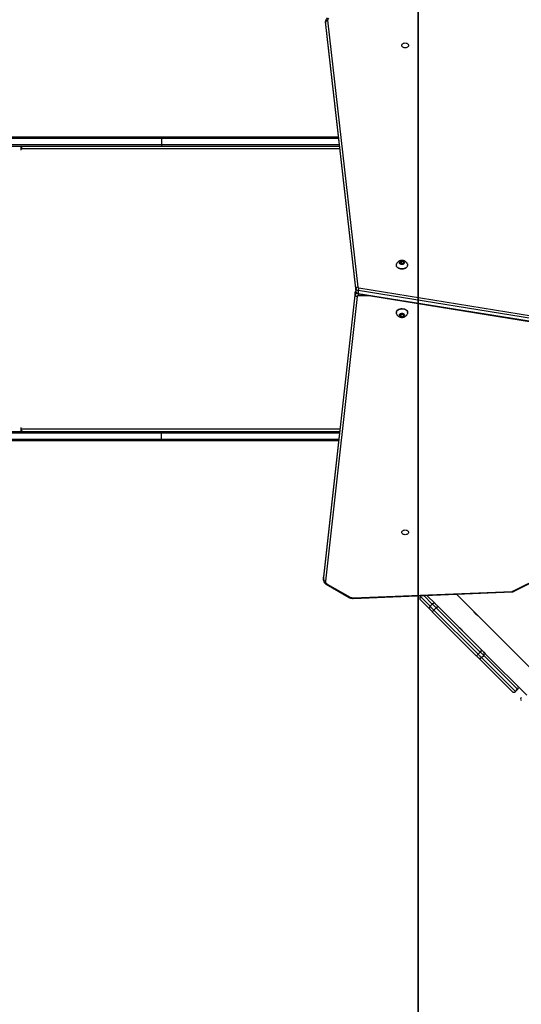
# Model space of a CAD drawing. Units: millimetres. Extents: x 365 to 1641, y 1374 to 2190.
# Drawn here: x 950 to 1028, y 1659 to 1812 of the extents above; entities that cross this region are included whole.
import ezdxf

# ---------------------------------------------------------------- set-up
doc = ezdxf.new("R2010")
doc.units = ezdxf.units.MM
doc.header["$LTSCALE"] = 100
doc.header["$PDSIZE"] = -1
doc.layers.add('VP-DIM', color=7, linetype='Continuous')
doc.layers.add('VP-HIC', color=6, linetype='Continuous')
doc.layers.add('VP-EQ', color=7, linetype='Continuous', true_color=0x8a3492)
doc.dimstyles.get("Standard").update_dxf_attribs({"dimtxt": 14, "dimasz": 20, "dimexe": 20, "dimexo": 50, "dimgap": 20, "dimtad": 0, "dimdec": 0, "dimzin": 0, "dimdsep": 46, "dimtxsty": 'Standard', "dimcen": -0.09, "dimadec": 0, "dimazin": 0, "dimtfac": 1, "dimtdec": 4, "dimtofl": 0, "dimtmove": 0, "dimatfit": 3, "dimfxl": 70, "dimfxlon": 1, "dimtolj": 1, "dimtzin": 0, "dimarcsym": 0})

# ---------------------------------------------------------------- blocks, each defined once
blk = doc.blocks.new('*D3')
at = {"layer": 'Defpoints', "color": 0}
for p in [(1445.67, 2170.03), (685.76, 1773.01), (1445.67, 1623.05)]:
    blk.add_point(p, dxfattribs=at)
at = {"layer": 'VP-DIM', "color": 0, "lineweight": -2}
for p, q in [((685.76, 2100.03), (685.76, 2190.03)), ((1445.67, 2100.03), (1445.67, 2190.03)), ((705.76, 2170.03), (1023.58, 2170.03)), ((1425.67, 2170.03), (1098.58, 2170.03))]:
    blk.add_line(p, q, dxfattribs=at)
at = {"layer": 'VP-DIM', "color": 0}
for points in [[(705.76, 2173.36), (705.76, 2166.7), (685.76, 2170.03)], [(1425.67, 2166.7), (1425.67, 2173.36), (1445.67, 2170.03)]]:
    blk.add_solid(points, dxfattribs=at)
at = {"layer": 'VP-DIM', "color": 0, "insert": (1061.08, 2170.03), "char_height": 14, "attachment_point": 5}
blk.add_mtext('\\A1;760', dxfattribs=at)
blk = doc.blocks.new('*D5')
at = {"layer": 'Defpoints', "color": 0}
for p in [(1244.96, 2101.32), (886.48, 1793.33), (1244.96, 1645.3)]:
    blk.add_point(p, dxfattribs=at)
at = {"layer": 'VP-DIM', "color": 0, "lineweight": -2}
for p, q in [((886.48, 2031.32), (886.48, 2121.32)), ((1244.96, 2031.32), (1244.96, 2121.32)), ((906.48, 2101.32), (1025.33, 2101.32)), ((1224.96, 2101.32), (1100.33, 2101.32))]:
    blk.add_line(p, q, dxfattribs=at)
at = {"layer": 'VP-DIM', "color": 0}
for points in [[(906.48, 2104.65), (906.48, 2097.98), (886.48, 2101.32)], [(1224.96, 2097.98), (1224.96, 2104.65), (1244.96, 2101.32)]]:
    blk.add_solid(points, dxfattribs=at)
at = {"layer": 'VP-DIM', "color": 0, "insert": (1062.83, 2101.32), "char_height": 14, "attachment_point": 5}
blk.add_mtext('\\A1;360', dxfattribs=at)
blk = doc.blocks.new('wd1436s')
at = {"color": 7, "linetype": 'Continuous', "lineweight": 25}
for p, q in [((-352.5, 145.67), (-352.5, 145.25)), ((-347.81, 104.14), (-352.5, 145.62)), ((-352.5, 145.62), (-352.5, 145.19)), ((-352.2, 145.85), (-347.51, 104.37)), ((-352.5, 145.24), (-352.5, 145.18)), ((-352.5, 145.19), (-347.81, 103.72)), ((-352.5, 145.18), (-347.81, 103.7)), ((-377.99, 127.45), (-425.21, 127.45)), ((-425.03, 127.75), (-377.8, 127.75)), ((-377.99, 127.45), (-377.99, 126.55)), ((-377.8, 127.75), (-350.53, 127.75)), ((-425.21, 126.55), (-377.99, 126.55)), ((-377.8, 126.25), (-425.03, 126.25)), ((-399.88, 126.25), (-399.88, 125.75)), ((-399.81, 125.75), (-399.81, 125.85)), ((-399.75, 126.09), (-399.75, 126.25)), ((-350.36, 126.25), (-377.8, 126.25)), ((-341.51, 107.81), (-341.51, 107.77)), ((-340.64, 108.41), (-340.94, 108.28)), ((-340.94, 108.28), (-340.94, 108.04)), ((-340.94, 108.04), (-340.64, 107.92)), ((-340.64, 108.09), (-340.85, 108)), ((-340.34, 108.28), (-340.64, 108.41)), ((-340.64, 108.09), (-340.64, 108.41)), ((-340.43, 108), (-340.64, 108.09)), ((-340.64, 107.92), (-340.34, 108.04)), ((-340.34, 108.04), (-340.34, 108.28)), ((-339.76, 107.77), (-339.76, 107.81)), ((-347.81, 104.14), (-347.81, 103.72)), ((-347.35, 104.24), (-312.96, 98.68)), ((-347.91, 103.57), (-352.81, 59.31)), ((-347.91, 103.56), (-352.81, 59.3)), ((-352.81, 58.87), (-347.91, 103.13)), ((-347.61, 102.9), (-352.51, 58.64)), ((-347.91, 103.57), (-347.91, 103.56)), ((-347.91, 103.13), (-347.91, 103.56)), ((-313.03, 98.26), (-347.42, 103.83)), ((-347.42, 103.83), (-347.42, 103.4)), ((-347.42, 103.4), (-313.03, 97.84)), ((-347.4, 103.31), (-313.01, 97.75)), ((-341.51, 100.42), (-341.51, 100.38)), ((-340.81, 100.24), (-340.98, 100.03)), ((-340.98, 100.03), (-340.81, 99.82)), ((-340.86, 100.19), (-340.81, 100.14)), ((-340.47, 100.24), (-340.81, 100.24)), ((-340.81, 100.14), (-340.81, 99.82)), ((-340.81, 100.14), (-340.47, 100.14)), ((-340.81, 99.82), (-340.47, 99.82)), ((-340.29, 100.03), (-340.47, 100.24)), ((-340.47, 100.14), (-340.42, 100.19)), ((-340.47, 100.14), (-340.47, 99.82)), ((-340.47, 99.82), (-340.29, 100.03)), ((-339.76, 100.38), (-339.76, 100.42)), ((-377.99, 81.65), (-425.21, 81.65)), ((-425.03, 81.95), (-377.8, 81.95)), ((-399.88, 82.45), (-399.88, 81.95)), ((-399.81, 82.35), (-399.81, 82.45)), ((-399.75, 81.95), (-399.75, 82.1)), ((-377.99, 80.75), (-377.99, 81.65)), ((-377.8, 81.95), (-350.3, 81.95)), ((-425.21, 80.75), (-377.99, 80.75)), ((-377.8, 80.45), (-425.03, 80.45)), ((-350.47, 80.45), (-377.8, 80.45)), ((-323.41, 57.11), (-313.51, 62.01)), ((-323.28, 57.05), (-313.38, 61.96)), ((-352.81, 59.31), (-352.81, 59.25)), ((-352.81, 59.31), (-352.81, 59.3)), ((-352.81, 58.87), (-352.81, 59.3)), ((-352.81, 59.24), (-352.81, 58.82)), ((-352.4, 58.17), (-348.85, 56.14)), ((-352.25, 58.22), (-348.71, 56.18)), ((-348.22, 56.07), (-323.51, 57.08)), ((-348.21, 55.99), (-323.5, 56.99)), ((-329.43, 53.88), (-332.18, 56.64)), ((-337.61, 56.42), (-337.77, 56.26)), ((-337.77, 56.26), (-336.27, 54.76)), ((-336.27, 54.26), (-337.77, 55.76)), ((-336.76, 56.45), (-335.5, 55.2)), ((-336.27, 54.76), (-335.92, 55.11)), ((-335.5, 55.2), (-335.42, 55.11)), ((-329.08, 47.07), (-335.93, 53.92)), ((-335.66, 54.15), (-335.31, 54.51)), ((-335.66, 54.15), (-328.81, 47.3)), ((-328.46, 47.65), (-335.31, 54.51)), ((-335.08, 54.77), (-328.23, 47.92)), ((-328.8, 53.25), (-329.42, 53.88)), ((-312.2, 36.66), (-328.8, 53.25)), ((-328.81, 47.3), (-328.46, 47.65)), ((-327.94, 47.63), (-327.69, 47.38)), ((-323.51, 41.5), (-328.78, 46.78)), ((-328.29, 46.78), (-327.94, 47.13)), ((-328.29, 46.78), (-323.01, 41.5)), ((-322.66, 41.85), (-327.94, 47.13)), ((-327.69, 47.38), (-321.25, 40.94)), ((-323.5, 41.5), (-323.51, 41.5)), ((-323.01, 41.5), (-322.65, 41.85)), ((-323.01, 41.5), (-322.66, 41.85))]:
    blk.add_line(p, q, dxfattribs=at)
at = {"color": 8, "linetype": 'Continuous', "lineweight": 25}
for p, q in [((-352.5, 145.62), (-352.5, 145.66)), ((-352.5, 145.25), (-352.5, 145.19)), ((-352.5, 145.19), (-352.5, 145.18)), ((-350.49, 127.45), (-377.99, 127.45)), ((-399.81, 125.75), (-399.88, 125.75)), ((-350.31, 125.85), (-399.81, 125.85)), ((-377.99, 126.55), (-350.39, 126.55)), ((-347.81, 103.72), (-347.81, 103.7)), ((-347.41, 103.32), (-347.41, 103.04)), ((-345.69, 103.04), (-347.41, 103.04)), ((-399.81, 82.45), (-399.88, 82.45)), ((-399.81, 82.35), (-350.26, 82.35)), ((-350.34, 81.65), (-377.99, 81.65)), ((-377.99, 80.75), (-350.43, 80.75)), ((-352.81, 59.3), (-352.81, 59.24)), ((-352.81, 58.82), (-352.81, 58.87)), ((-337.77, 56.26), (-337.61, 56.42)), ((-337.77, 56.26), (-337.77, 56.26)), ((-335.92, 55.11), (-337.24, 56.43)), ((-323.01, 41.5), (-323.01, 41.5)), ((-322.65, 41.85), (-322.66, 41.85))]:
    blk.add_line(p, q, dxfattribs=at)
at = {"color": 7, "linetype": 'Continuous', "lineweight": 25, "flags": 128}
for points in [[(-339.61, 141.94), (-339.63, 141.85), (-339.68, 141.76), (-339.77, 141.68), (-339.88, 141.62), (-340, 141.59), (-340.14, 141.57), (-340.27, 141.59), (-340.4, 141.62), (-340.51, 141.68), (-340.59, 141.76), (-340.65, 141.85), (-340.66, 141.94), (-340.65, 142.04), (-340.59, 142.13), (-340.51, 142.21), (-340.4, 142.27), (-340.27, 142.3), (-340.14, 142.32), (-340, 142.3), (-339.88, 142.27), (-339.77, 142.21), (-339.68, 142.13), (-339.63, 142.04), (-339.61, 141.94)], [(-377.99, 127.45), (-377.99, 127.5), (-377.98, 127.56), (-377.96, 127.61), (-377.94, 127.66), (-377.91, 127.7), (-377.88, 127.72), (-377.84, 127.74), (-377.8, 127.75)], [(-399.88, 125.75), (-399.88, 125.73), (-399.87, 125.71), (-399.86, 125.7), (-399.84, 125.7), (-399.83, 125.7), (-399.82, 125.71), (-399.81, 125.73), (-399.81, 125.75)], [(-399.81, 125.85), (-399.8, 125.92), (-399.79, 126), (-399.76, 126.07), (-399.73, 126.13), (-399.69, 126.18), (-399.65, 126.22), (-399.6, 126.24), (-399.55, 126.25)], [(-377.8, 126.25), (-377.84, 126.25), (-377.88, 126.27), (-377.91, 126.3), (-377.94, 126.33), (-377.96, 126.38), (-377.98, 126.43), (-377.99, 126.49), (-377.99, 126.55)], [(-340.64, 107.19), (-340.81, 107.2), (-340.98, 107.24), (-341.14, 107.3), (-341.27, 107.38), (-341.38, 107.48), (-341.46, 107.59), (-341.5, 107.71), (-341.51, 107.84), (-341.49, 107.96), (-341.48, 107.98)], [(-340.64, 107.15), (-340.81, 107.17), (-340.98, 107.2), (-341.14, 107.26), (-341.27, 107.35), (-341.38, 107.45), (-341.46, 107.56), (-341.5, 107.68), (-341.51, 107.77)], [(-340.64, 107.88), (-340.76, 107.89), (-340.86, 107.93), (-340.95, 107.99), (-341.01, 108.06), (-341.04, 108.14), (-341.03, 108.22), (-340.98, 108.3), (-340.91, 108.37), (-340.81, 108.42), (-340.7, 108.44), (-340.58, 108.44), (-340.46, 108.42), (-340.37, 108.37), (-340.29, 108.3), (-340.25, 108.22), (-340.24, 108.14), (-340.27, 108.06), (-340.33, 107.99), (-340.41, 107.93), (-340.52, 107.89), (-340.64, 107.88)], [(-339.8, 107.98), (-339.79, 107.96), (-339.76, 107.84), (-339.77, 107.71), (-339.82, 107.59), (-339.9, 107.48), (-340, 107.38), (-340.14, 107.3), (-340.29, 107.24), (-340.46, 107.2), (-340.64, 107.19)], [(-339.76, 107.77), (-339.77, 107.68), (-339.82, 107.56), (-339.9, 107.45), (-340, 107.35), (-340.14, 107.26), (-340.29, 107.2), (-340.46, 107.17), (-340.64, 107.15)], [(-341.51, 100.42), (-341.5, 100.54), (-341.44, 100.66), (-341.36, 100.77), (-341.24, 100.87), (-341.1, 100.94), (-340.94, 101), (-340.77, 101.03), (-340.59, 101.04), (-340.42, 101.02), (-340.25, 100.97), (-340.1, 100.91), (-339.97, 100.82), (-339.87, 100.72), (-339.8, 100.6), (-339.77, 100.48), (-339.76, 100.42)], [(-341.51, 100.38), (-341.5, 100.51), (-341.44, 100.63), (-341.36, 100.74), (-341.24, 100.83), (-341.1, 100.91), (-340.94, 100.96), (-340.77, 101), (-340.59, 101), (-340.42, 100.98), (-340.25, 100.94), (-340.1, 100.87), (-339.97, 100.79), (-339.87, 100.68), (-339.8, 100.57), (-339.77, 100.45), (-339.77, 100.32), (-339.8, 100.21)], [(-341.48, 100.22), (-341.5, 100.26), (-341.51, 100.38)], [(-341.04, 100.03), (-341.02, 100.11), (-340.97, 100.19), (-340.89, 100.25), (-340.78, 100.29), (-340.67, 100.31), (-340.55, 100.31), (-340.44, 100.27), (-340.35, 100.22), (-340.28, 100.15), (-340.24, 100.07), (-340.24, 99.99), (-340.28, 99.91), (-340.35, 99.84), (-340.44, 99.79), (-340.55, 99.75), (-340.67, 99.75), (-340.78, 99.77), (-340.89, 99.81), (-340.97, 99.87), (-341.02, 99.95), (-341.04, 100.03)], [(-399.81, 82.45), (-399.81, 82.46), (-399.82, 82.48), (-399.83, 82.49), (-399.84, 82.5), (-399.86, 82.49), (-399.87, 82.48), (-399.88, 82.46), (-399.88, 82.45)], [(-399.55, 81.95), (-399.6, 81.95), (-399.65, 81.98), (-399.69, 82.01), (-399.73, 82.06), (-399.76, 82.12), (-399.79, 82.19), (-399.8, 82.27), (-399.81, 82.35)], [(-377.99, 81.65), (-377.99, 81.7), (-377.98, 81.76), (-377.96, 81.81), (-377.94, 81.86), (-377.91, 81.9), (-377.88, 81.92), (-377.84, 81.94), (-377.8, 81.95)], [(-377.8, 80.45), (-377.84, 80.45), (-377.88, 80.47), (-377.91, 80.5), (-377.94, 80.53), (-377.96, 80.58), (-377.98, 80.63), (-377.99, 80.69), (-377.99, 80.75)], [(-340.66, 66.25), (-340.65, 66.34), (-340.59, 66.43), (-340.51, 66.51), (-340.4, 66.57), (-340.27, 66.61), (-340.14, 66.62), (-340, 66.61), (-339.88, 66.57), (-339.77, 66.51), (-339.68, 66.43), (-339.63, 66.34), (-339.61, 66.25), (-339.63, 66.15), (-339.68, 66.06), (-339.77, 65.98), (-339.88, 65.93), (-340, 65.89), (-340.14, 65.88), (-340.27, 65.89), (-340.4, 65.93), (-340.51, 65.98), (-340.59, 66.06), (-340.65, 66.15), (-340.66, 66.25)], [(-335.31, 54.51), (-335.42, 54.62), (-335.53, 54.73), (-335.64, 54.83), (-335.73, 54.93), (-335.81, 55), (-335.86, 55.06), (-335.9, 55.1), (-335.92, 55.11)], [(-335.42, 55.11), (-335.41, 55.1), (-335.39, 55.08), (-335.36, 55.05), (-335.32, 55.01), (-335.26, 54.96), (-335.21, 54.9), (-335.14, 54.84), (-335.08, 54.77)], [(-336.27, 54.76), (-336.26, 54.74), (-336.22, 54.71), (-336.16, 54.65), (-336.08, 54.57), (-335.99, 54.48), (-335.89, 54.38), (-335.78, 54.27), (-335.66, 54.15)], [(-335.93, 53.92), (-335.99, 53.99), (-336.06, 54.05), (-336.11, 54.11), (-336.17, 54.16), (-336.21, 54.2), (-336.24, 54.24), (-336.26, 54.26), (-336.27, 54.26)], [(-327.94, 47.13), (-327.96, 47.15), (-327.99, 47.19), (-328.04, 47.24), (-328.11, 47.3), (-328.18, 47.38), (-328.27, 47.47), (-328.36, 47.56), (-328.46, 47.65)], [(-328.23, 47.92), (-328.17, 47.87), (-328.12, 47.81), (-328.07, 47.77), (-328.03, 47.72), (-328, 47.69), (-327.97, 47.66), (-327.95, 47.64), (-327.94, 47.63)], [(-328.78, 46.78), (-328.8, 46.79), (-328.82, 46.81), (-328.84, 46.84), (-328.88, 46.87), (-328.92, 46.92), (-328.97, 46.97), (-329.02, 47.02), (-329.08, 47.07)], [(-328.81, 47.3), (-328.71, 47.2), (-328.62, 47.11), (-328.54, 47.03), (-328.46, 46.95), (-328.4, 46.89), (-328.35, 46.84), (-328.31, 46.8), (-328.29, 46.78)]]:
    blk.add_lwpolyline(points, dxfattribs=at)
at = {"color": 8, "linetype": 'Continuous', "lineweight": 25, "flags": 128}
blk.add_lwpolyline([(-323.41, 57.11), (-323.38, 57.08), (-323.34, 57.05), (-323.31, 57.04), (-323.29, 57.04), (-323.28, 57.05)], dxfattribs=at)
at = {"color": 7, "linetype": 'Continuous', "lineweight": 25}
for centre, radius, start, end in [((-352.22, 145.56), 0.285, 86.1367, 168.7607), ((-351.8, 145.88), 0.402, 130.6743, 184.656), ((-347.53, 104.09), 0.285, 86.1296, 168.7692), ((-347.4, 104.25), 0.422, 194.4304, 267.0032), ((-347.35, 104.41), 0.169, 194.4203, 267.0102), ((-345.84, 103.79), 1.58, 163.2308, 178.6162), ((-347.63, 103.19), 0.285, 191.2423, 273.9541), ((-347.4, 103.82), 0.422, 194.4306, 267.0025), ((-347.43, 102.85), 0.185, 83.0412, 163.3255), ((-352.53, 58.93), 0.285, 191.2451, 273.9552), ((-352.06, 58.63), 0.447, 177.6703, 244.8124), ((-323.52, 57.34), 0.258, 271.8931, 295.7186), ((-348.27, 56.98), 0.904, 241.2708, 272.9984), ((-337.52, 56.01), 0.35, 135, 225), ((-337.52, 56.01), 0.35, 134.9902, 224.9822), ((-335.67, 54.87), 0.35, 45.0124, 135.0159), ((-336.02, 54.51), 0.35, 134.9901, 224.9822), ((-336.56, 54.93), 1.19, 302.2246, 319.1934), ((-336.09, 55.41), 1.19, 310.8015, 327.7842), ((-329.23, 48.55), 1.19, 310.8072, 327.7785), ((-328.18, 47.38), 0.349, 314.8164, 44.8071), ((-329.71, 48.08), 1.19, 302.2205, 319.1929), ((-328.54, 47.03), 0.349, 225.192, 315.1856), ((-323.26, 41.75), 0.349, 225.1876, 315.1897), ((-323.26, 41.74), 0.35, 225, 315), ((-322.9, 42.1), 0.349, 314.8083, 44.8096), ((-322.9, 42.1), 0.35, 315, 45), ((-321.85, 40.34), 0.35, 135, 225)]:
    blk.add_arc(centre, radius, start, end, dxfattribs=at)
at = {"color": 8, "linetype": 'Continuous', "lineweight": 25}
for centre, radius, start, end in [((-347.6, 103.51), 0.31, 132.0267, 171.6729), ((-347.54, 103.05), 0.382, 106.0073, 167.7411), ((-347.32, 103.38), 0.108, 167.0859, 216.924), ((-352.36, 58.31), 0.143, 254.6142, 321.0144), ((-323.29, 57.07), 0.227, 176.7135, 199.149), ((-348.82, 56.27), 0.143, 254.584, 321.018), ((-348, 56.06), 0.227, 176.7139, 199.1486)]:
    blk.add_arc(centre, radius, start, end, dxfattribs=at)
at = {"color": 7, "linetype": 'Continuous', "lineweight": 25}
for points, knots in [([(-352.27, 146.19), (-352.29, 146.17), (-352.35, 146.11), (-352.43, 145.99), (-352.49, 145.85), (-352.51, 145.73), (-352.5, 145.67), (-352.5, 145.66)], [0, 0, 0, 0, 0.16284, 0.429273, 0.689823, 0.941169, 1, 1, 1, 1]), ([(-339.8, 107.98), (-339.81, 107.99), (-339.83, 108.06), (-339.89, 108.15), (-339.99, 108.27), (-340.1, 108.37), (-340.24, 108.44), (-340.39, 108.49), (-340.55, 108.52), (-340.72, 108.53), (-340.88, 108.5), (-341.04, 108.44), (-341.18, 108.36), (-341.3, 108.26), (-341.39, 108.14), (-341.45, 108.05), (-341.47, 107.99), (-341.48, 107.98)], [0, 0, 0, 0, 0.023665, 0.09487, 0.16536, 0.235977, 0.307624, 0.381139, 0.45722, 0.536301, 0.618628, 0.694181, 0.768558, 0.841778, 0.914145, 0.985996, 1, 1, 1, 1]), ([(-347.82, 103.79), (-347.84, 103.76), (-347.88, 103.71), (-347.9, 103.63), (-347.91, 103.59), (-347.91, 103.57)], [0, 0, 0, 0, 0.3994431, 0.8486513, 1, 1, 1, 1]), ([(-347.81, 103.7), (-347.8, 103.66), (-347.79, 103.59), (-347.73, 103.5), (-347.65, 103.42), (-347.56, 103.36), (-347.47, 103.33), (-347.42, 103.32), (-347.4, 103.31)], [0, 0, 0, 0, 0.1889861, 0.3674303, 0.5456253, 0.7287205, 0.9202246, 1, 1, 1, 1]), ([(-341.48, 100.22), (-341.48, 100.22), (-341.47, 100.17), (-341.41, 100.08), (-341.32, 99.96), (-341.21, 99.86), (-341.08, 99.77), (-340.94, 99.71), (-340.78, 99.67), (-340.62, 99.66), (-340.44, 99.68), (-340.28, 99.73), (-340.13, 99.81), (-340.01, 99.9), (-339.9, 100.02), (-339.83, 100.12), (-339.81, 100.19), (-339.8, 100.21)], [0, 0, 0, 0, 0.001213, 0.072773, 0.143373, 0.213809, 0.284981, 0.35775, 0.432896, 0.510901, 0.592102, 0.676586, 0.751214, 0.82465, 0.897151, 0.969059, 1, 1, 1, 1]), ([(-352.81, 58.82), (-352.81, 58.81), (-352.81, 58.75), (-352.79, 58.65), (-352.74, 58.51), (-352.66, 58.39), (-352.56, 58.28), (-352.46, 58.21), (-352.41, 58.18), (-352.4, 58.17)], [0, 0, 0, 0, 0.041614, 0.223823, 0.404723, 0.587018, 0.773318, 0.963607, 1, 1, 1, 1]), ([(-323.5, 56.99), (-323.47, 56.99), (-323.4, 57), (-323.33, 57.02), (-323.28, 57.04), (-323.28, 57.05)], [0, 0, 0, 0, 0.36142, 0.8776, 1, 1, 1, 1]), ([(-348.85, 56.14), (-348.83, 56.12), (-348.75, 56.08), (-348.61, 56.03), (-348.44, 55.99), (-348.3, 55.98), (-348.23, 55.99), (-348.21, 55.99)], [0, 0, 0, 0, 0.153094, 0.413981, 0.675959, 0.92621, 1, 1, 1, 1]), ([(-328.8, 53.25), (-328.8, 53.25), (-328.79, 53.25), (-328.84, 53.28), (-328.92, 53.33), (-329.03, 53.41), (-329.14, 53.51), (-329.24, 53.62), (-329.33, 53.72), (-329.39, 53.81), (-329.42, 53.88), (-329.43, 53.88), (-329.43, 53.88)], [0, 0, 0, 0, 0.060245, 0.163699, 0.269181, 0.377651, 0.485469, 0.589734, 0.693207, 0.799742, 0.908522, 1, 1, 1, 1]), ([(-331.81, 51.5), (-331.81, 51.5), (-331.81, 51.5), (-331.78, 51.48), (-331.71, 51.44), (-331.61, 51.37), (-331.5, 51.27), (-331.39, 51.17), (-331.3, 51.06), (-331.23, 50.96), (-331.19, 50.89), (-331.17, 50.86), (-331.18, 50.87), (-331.18, 50.87)], [0, 0, 0, 0, 0.031547, 0.135057, 0.239624, 0.347404, 0.455815, 0.560967, 0.664119, 0.769572, 0.878058, 0.985688, 1, 1, 1, 1])]:
    blk.add_open_spline(points, degree=3, knots=knots, dxfattribs=at)
blk = doc.blocks.new('WD1436 2d')
at = {"layer": 'VP-EQ', "color": 6}
blk.add_blockref('wd1436s', (1350.38, 1665.79), dxfattribs=at)

msp = doc.modelspace()

# ---------------------------------------------------------------- linework, layer by layer
at = {"layer": 'VP-HIC', "color": 4}
msp.add_lwpolyline([(938.25, 1583.78), (971.81, 1550.23, 0.198912), (1077.87, 1506.29), (1156.15, 1506.29), (1156.15, 1745.53), (1300.62, 1745.53, 0.034948), (1288.86, 1762.87), (1288.86, 1805.19, 0.307034), (1194.39, 1944.53, 0.198342), (1088.56, 1988.23), (997.97, 1988.23, 0.30757), (858.55, 1893.53), (1012.24, 1893.53), (1012.24, 1646.23), (867.84, 1646.23, 0.160928)], format="xyb", close=True, dxfattribs=at)
at = {"layer": 'VP-HIC', "color": 1}
msp.add_lwpolyline([(1012.24, 1646.23), (1012.24, 1893.53), (785.76, 1893.53, 0.414214), (685.76, 1793.53), (685.76, 1746.23, 0.414214), (785.76, 1646.23)], format="xyb", close=True, dxfattribs=at)

# ---------------------------------------------------------------- block references
at = {"layer": 'VP-EQ', "color": 0}
msp.add_blockref('WD1436 2d', (0, 0), dxfattribs=at)

# ---------------------------------------------------------------- dimensions: what is measured, and where the dimension line sits
at = {"layer": 'VP-DIM', "color": 0}
dim = msp.add_linear_dim(base=(1445.67, 2170.03), p1=(685.76, 1773.01), p2=(1445.67, 1623.05), dimstyle='Standard', dxfattribs=at)
dim.commit()
dim.dimension.update_dxf_attribs({"geometry": '*D3', "text_midpoint": (1061.08, 2170.03), "dimtype": 160})
dim = msp.add_linear_dim(base=(1244.96, 2101.32), p1=(886.48, 1793.33), p2=(1244.96, 1645.3), text='360', dimstyle='Standard', dxfattribs=at)
dim.commit()
dim.dimension.update_dxf_attribs({"geometry": '*D5', "text_midpoint": (1062.83, 2101.32), "dimtype": 160})

doc.saveas('drawing.dxf')
